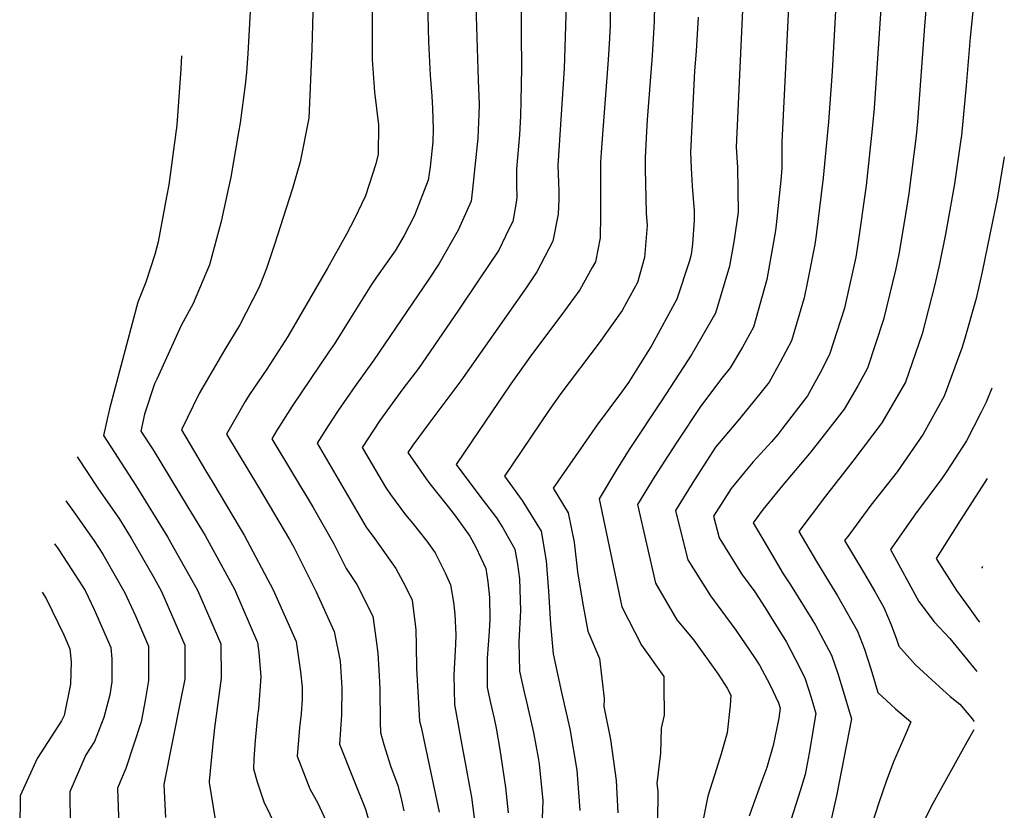
# Model space of a CAD drawing. Units: inches. Extents: x 2496085 to 2496674, y 1473682 to 1476057.
# Drawn here: x 2496214 to 2496592, y 1474274 to 1474578 of the extents above; entities that cross this region are included whole.
import ezdxf

# ---------------------------------------------------------------- set-up
doc = ezdxf.new("R2010")
doc.units = ezdxf.units.IN
doc.header["$MEASUREMENT"] = 0
doc.layers.add('tile_2919_01_contour_10ft', color=173, linetype='Continuous')

msp = doc.modelspace()

# ---------------------------------------------------------------- linework, layer by layer
at = {"layer": 'tile_2919_01_contour_10ft'}
for points, elevation in [([(2496307.76, 1474677.96), (2496301.54, 1474564.95), (2496300.98, 1474557.69), (2496300.43, 1474552.91), (2496298.54, 1474538.3), (2496297.95, 1474534.69), (2496294.92, 1474517.36), (2496294, 1474512.73), (2496291.23, 1474500.33), (2496286.81, 1474483.62), (2496280.43, 1474468.8), (2496275.87, 1474460.36), (2496266.45, 1474439.72), (2496265.61, 1474437.87), (2496261.79, 1474426.22), (2496260.4, 1474419.76), (2496265.08, 1474412.54), (2496278.46, 1474390.41), (2496285.03, 1474379.52), (2496296.35, 1474358.98), (2496305.23, 1474338.36), (2496305.68, 1474334.55), (2496306.51, 1474325.25), (2496305.55, 1474312.88), (2496305.21, 1474310.36), (2496304.26, 1474300.76), (2496303.82, 1474293.67), (2496303.68, 1474289.88), (2496305.12, 1474284.8), (2496307.71, 1474277.11), (2496312.3, 1474267.65)], 8140), ([(2496530.72, 1474639.39), (2496526.23, 1474558.02), (2496524.82, 1474538.64), (2496522.8, 1474517.17), (2496522.08, 1474510.81), (2496520.07, 1474495.03), (2496519.56, 1474491.52), (2496516.91, 1474477.92), (2496515.47, 1474471.03), (2496510.6, 1474454.46), (2496506.26, 1474446.19), (2496502.03, 1474438.58), (2496498.45, 1474434.04), (2496490, 1474423.64), (2496481.44, 1474413.52), (2496477.88, 1474408.12), (2496472.71, 1474399.93), (2496465.96, 1474389.24), (2496468.04, 1474380.87), (2496470.76, 1474370.15), (2496479.45, 1474356.31), (2496489.14, 1474343.18), (2496496.44, 1474332.68), (2496498.34, 1474329.7), (2496502.32, 1474322.23), (2496505.64, 1474315.23), (2496506.3, 1474313.14), (2496505.71, 1474309.32), (2496503.56, 1474298.8), (2496501.13, 1474290.35), (2496499.26, 1474285.15), (2496495.24, 1474274.19), (2496494.27, 1474271.68)], 8020), ([(2496548.44, 1474633.9), (2496542.35, 1474543.9), (2496541.66, 1474535.97), (2496539.32, 1474514.18), (2496536.18, 1474491.63), (2496535.33, 1474486.58), (2496531.67, 1474469.94), (2496530.98, 1474467.04), (2496525.27, 1474449.15), (2496521.58, 1474442.13), (2496516.71, 1474433.27), (2496506.92, 1474420.43), (2496505.34, 1474418.4), (2496502.97, 1474415.64), (2496495.89, 1474407.86), (2496492.61, 1474404.02), (2496487.35, 1474397.69), (2496480.59, 1474387), (2496482.78, 1474378.71), (2496491.36, 1474364.79), (2496496.48, 1474357.85), (2496500.47, 1474351.75), (2496502.52, 1474348.48), (2496508.67, 1474338.56), (2496513.67, 1474328.93), (2496515.81, 1474324.43), (2496518.13, 1474317.26), (2496519.99, 1474311.13), (2496517.46, 1474295.85), (2496515.83, 1474287.7), (2496514, 1474281.32), (2496510.44, 1474270.47)], 8010), ([(2496327.74, 1474627.17), (2496326.08, 1474566.78), (2496325, 1474540.11), (2496321.66, 1474523.3), (2496318.73, 1474513.09), (2496311.62, 1474491.1), (2496308.68, 1474482.23), (2496305.83, 1474475.02), (2496298.47, 1474460.64), (2496292.6, 1474451.14), (2496282.74, 1474434.17), (2496275.97, 1474420.16), (2496285.28, 1474404.52), (2496288.06, 1474399.92), (2496298.57, 1474382.21), (2496300.05, 1474379.69), (2496311.28, 1474358.69), (2496320.07, 1474338.85), (2496321.79, 1474327.18), (2496322.42, 1474321.18), (2496322.39, 1474316.64), (2496321.96, 1474310.95), (2496321.35, 1474305.63), (2496320.44, 1474294.67), (2496325.39, 1474282.15), (2496328.4, 1474276.6), (2496331.53, 1474269.98)], 8130), ([(2496424.86, 1474612.54), (2496423.15, 1474559.15), (2496420.79, 1474521.85), (2496421.04, 1474515.39), (2496421.12, 1474512.06), (2496421.16, 1474508.92), (2496420.87, 1474503.11), (2496418.85, 1474492.82), (2496412.71, 1474481.04), (2496408.6, 1474474.83), (2496383.48, 1474439.06), (2496371.07, 1474422.62), (2496364.93, 1474414.36), (2496363, 1474411.47), (2496370.05, 1474401.35), (2496371.51, 1474399.41), (2496378.65, 1474390.48), (2496381.38, 1474387.02), (2496386.89, 1474379.37), (2496389.21, 1474375.14), (2496393.01, 1474366.83), (2496393.85, 1474361.74), (2496394.5, 1474355.73), (2496394.57, 1474347.38), (2496394.37, 1474342.61), (2496393.51, 1474332.43), (2496393.55, 1474321.05), (2496394.86, 1474315.16), (2496396.19, 1474309.23), (2496397.03, 1474305.44), (2496398.49, 1474297.23), (2496400.59, 1474282.71), (2496401.69, 1474272.96)], 8080), ([(2496349.28, 1474601.29), (2496349.34, 1474562.68), (2496350.26, 1474550.02), (2496351.72, 1474537.57), (2496351.62, 1474526.24), (2496350.79, 1474522.56), (2496346.78, 1474510.21), (2496342.48, 1474501.36), (2496339.46, 1474495.47), (2496332.1, 1474482.42), (2496316.84, 1474456.11), (2496312.33, 1474448.89), (2496308.86, 1474443.58), (2496302.14, 1474433.83), (2496300.45, 1474431.1), (2496293.35, 1474418.48), (2496305.65, 1474398.22), (2496317.57, 1474378), (2496319.16, 1474375.02), (2496327.78, 1474357.94), (2496334.75, 1474342.62), (2496337.03, 1474331.21), (2496337.64, 1474320.99), (2496337.51, 1474310.59), (2496336.75, 1474299.32), (2496342.05, 1474286.15), (2496346.72, 1474274.32), (2496350.4, 1474261.64)], 8120), ([(2496370.41, 1474595.23), (2496370.96, 1474569.47), (2496371.61, 1474556.63), (2496372.28, 1474548.6), (2496372.58, 1474543.81), (2496372.76, 1474535.88), (2496372.71, 1474530.93), (2496371.6, 1474521.38), (2496370.91, 1474516.27), (2496365.65, 1474502.64), (2496361.63, 1474495.01), (2496358.12, 1474489.12), (2496351.27, 1474479.29), (2496349.08, 1474476.05), (2496340.7, 1474462.78), (2496334.87, 1474453.26), (2496332.71, 1474450.19), (2496318.51, 1474429.35), (2496312.5, 1474419.85), (2496310.73, 1474416.81), (2496326.58, 1474390.4), (2496334.53, 1474376.36), (2496339.31, 1474366.92), (2496343.37, 1474360.78), (2496349.61, 1474348.6), (2496350.9, 1474339.24), (2496351.48, 1474334.37), (2496352.06, 1474325.63), (2496352.27, 1474320.52), (2496352.36, 1474307.8), (2496352.49, 1474303.81), (2496353.78, 1474299.22), (2496356.32, 1474290.98), (2496359.17, 1474283.47), (2496360.35, 1474278.9), (2496361.54, 1474273.7)], 8110), ([(2496510.11, 1474595.87), (2496506.94, 1474530.82), (2496506.92, 1474520.74), (2496506.49, 1474516.24), (2496504.67, 1474499.08), (2496504.41, 1474496.9), (2496501.19, 1474477.97), (2496495.96, 1474459.76), (2496491.73, 1474452.06), (2496487, 1474444.02), (2496483.86, 1474440.1), (2496475.6, 1474429.16), (2496466.76, 1474415.87), (2496463.12, 1474410.37), (2496458.01, 1474402.34), (2496451.32, 1474391.47), (2496458.33, 1474361.3), (2496466.57, 1474347.13), (2496472.99, 1474339.26), (2496482.42, 1474326.23), (2496485.87, 1474320.82), (2496487.3, 1474318.13), (2496487.04, 1474314.14), (2496485.81, 1474303.63), (2496483.54, 1474295.57), (2496481.82, 1474289.83), (2496478.45, 1474279.31), (2496474.93, 1474261.95)], 8030), ([(2496563.49, 1474596.14), (2496561.71, 1474575.5), (2496559.09, 1474538.66), (2496558.54, 1474533.35), (2496555.72, 1474511.07), (2496554.09, 1474500.77), (2496551.85, 1474487.8), (2496550.63, 1474481.61), (2496546, 1474462.62), (2496539.84, 1474443.88), (2496536.09, 1474437.11), (2496530.9, 1474428.13), (2496520.49, 1474414.88), (2496517.48, 1474411.16), (2496507.11, 1474398.77), (2496499.69, 1474389.67), (2496495.88, 1474384.5), (2496502.09, 1474373.81), (2496507.41, 1474364.88), (2496510.23, 1474360.58), (2496518.48, 1474347.44), (2496519.8, 1474345.09), (2496525.94, 1474333.59), (2496528.41, 1474326.48), (2496530.62, 1474319.28), (2496532.84, 1474312.02), (2496533.67, 1474309.12), (2496527.92, 1474279.41), (2496525.29, 1474267.47)], 8000), ([(2496389.11, 1474587.65), (2496389.53, 1474571.06), (2496390.15, 1474554.64), (2496390.42, 1474545.33), (2496390.4, 1474541.67), (2496389.91, 1474532.35), (2496387.9, 1474512.74), (2496387.39, 1474508.21), (2496382.43, 1474496.99), (2496375.15, 1474484.15), (2496371.08, 1474478.12), (2496349.88, 1474446.85), (2496342.61, 1474436.83), (2496336.2, 1474427.64), (2496332.4, 1474421.8), (2496328.11, 1474415.13), (2496346.96, 1474382.77), (2496350.29, 1474378.25), (2496358.42, 1474366.83), (2496361.98, 1474360.18), (2496364.7, 1474354.67), (2496366.18, 1474343.29), (2496366.25, 1474337.29), (2496366.39, 1474328.37), (2496366.86, 1474319.61), (2496367.52, 1474308.1), (2496368.15, 1474305.83), (2496375.15, 1474273.16)], 8100), ([(2496441.02, 1474588.43), (2496440.88, 1474577.69), (2496440.84, 1474575.66), (2496440.59, 1474570.91), (2496440.12, 1474562.54), (2496437.53, 1474528.75), (2496437.19, 1474523.17), (2496437.17, 1474520.7), (2496437.16, 1474506.03), (2496437.13, 1474502.8), (2496437.02, 1474494.11), (2496435.17, 1474484.83), (2496433.97, 1474482.67), (2496429.18, 1474474.12), (2496421.87, 1474464.05), (2496410.57, 1474449.02), (2496402.71, 1474437.88), (2496387.82, 1474416.03), (2496381.64, 1474406.9), (2496390.68, 1474394.71), (2496397.21, 1474386.36), (2496399.61, 1474382.56), (2496404.14, 1474374.36), (2496405.18, 1474368.6), (2496405.98, 1474362.86), (2496406.38, 1474350.77), (2496405.71, 1474338.68), (2496405.98, 1474327.42), (2496407.82, 1474319.32), (2496408.71, 1474315.65), (2496411.41, 1474303.85), (2496413.19, 1474294.1), (2496413.55, 1474291.77), (2496414.92, 1474277.56), (2496414.3, 1474260.97)], 8070), ([(2496458.01, 1474590.06), (2496457.76, 1474577.28), (2496456.98, 1474564.16), (2496455.11, 1474539.4), (2496454.85, 1474534.9), (2496454.3, 1474524.99), (2496454.27, 1474520.53), (2496454.76, 1474503.55), (2496455.06, 1474498.84), (2496454.01, 1474486.43), (2496451.42, 1474476.88), (2496447.2, 1474469.18), (2496445.45, 1474466.16), (2496436.67, 1474453.65), (2496421.91, 1474434.14), (2496417.32, 1474427.61), (2496400.28, 1474402.33), (2496407, 1474392.98), (2496414.35, 1474381.27), (2496416.3, 1474369.85), (2496417.11, 1474358.15), (2496417.88, 1474345.42), (2496418.95, 1474334.07), (2496422.17, 1474319.17), (2496425.34, 1474305.21), (2496428.1, 1474289.31), (2496428.86, 1474279.06), (2496429.24, 1474273.84)], 8060), ([(2496492.03, 1474587.37), (2496489.37, 1474528.87), (2496489.81, 1474521.11), (2496490.14, 1474503.97), (2496488.51, 1474493.34), (2496486.83, 1474483.17), (2496481.33, 1474465.06), (2496472.26, 1474449.36), (2496460.83, 1474431.76), (2496448.12, 1474412.66), (2496443.25, 1474404.88), (2496436.68, 1474393.7), (2496445.41, 1474352.1), (2496452.87, 1474337.38), (2496461.45, 1474325.39), (2496461.52, 1474321.61), (2496461.65, 1474310.42), (2496460.46, 1474305.46), (2496460.2, 1474295.9), (2496458.79, 1474284.22), (2496459.17, 1474281.23), (2496459.13, 1474269.02)], 8040), ([(2496581.26, 1474590.02), (2496579.37, 1474571.15), (2496577.83, 1474552.62), (2496575.95, 1474533.37), (2496575.64, 1474530.94), (2496573.28, 1474514.83), (2496569.85, 1474495.47), (2496567.49, 1474484), (2496565.81, 1474476.11), (2496560.82, 1474457.1), (2496554.46, 1474438.59), (2496545.38, 1474422.89), (2496534.26, 1474408.2), (2496523.66, 1474394.67), (2496513.47, 1474381.06), (2496520.23, 1474369.62), (2496525.19, 1474361.4), (2496528.37, 1474356.38), (2496536.06, 1474342.74), (2496538.66, 1474335.82), (2496540.99, 1474328.66), (2496542.27, 1474324.44), (2496543.87, 1474319.2), (2496550.56, 1474312.94), (2496556.48, 1474307.89), (2496554.35, 1474302.79), (2496549.91, 1474292.52), (2496546.97, 1474284.95), (2496544.32, 1474277.12), (2496539.37, 1474261.7)], 7990), ([(2496406.65, 1474585.17), (2496406.65, 1474572.51), (2496406.8, 1474559.36), (2496406.56, 1474546.65), (2496406.33, 1474541), (2496405.96, 1474533.63), (2496404.82, 1474520.57), (2496404.83, 1474514.09), (2496404.94, 1474509.8), (2496404.71, 1474507.6), (2496403.82, 1474502.58), (2496403.38, 1474500.38), (2496402.06, 1474497.6), (2496398.04, 1474489.36), (2496390.37, 1474477.86), (2496382.57, 1474466.27), (2496367.15, 1474443.83), (2496361.17, 1474435.99), (2496357.01, 1474430.36), (2496352.24, 1474423.84), (2496345.49, 1474413.45), (2496354.41, 1474398.19), (2496356.4, 1474395.39), (2496362.2, 1474387.48), (2496365.02, 1474384.17), (2496370.29, 1474377.39), (2496373.59, 1474372.93), (2496377.39, 1474365.24), (2496379.43, 1474360.59), (2496380.57, 1474353.93), (2496381.16, 1474349.31), (2496381.46, 1474341.4), (2496381.39, 1474337.61), (2496381.27, 1474335.42), (2496380.76, 1474325.89), (2496381, 1474314.62), (2496383.91, 1474298.32), (2496385.39, 1474290.74), (2496386.79, 1474282.98), (2496387.48, 1474278.99), (2496389.03, 1474266.98)], 8090), ([(2496474.68, 1474578.91), (2496473.91, 1474565.79), (2496473.36, 1474558.33), (2496471.76, 1474526.92), (2496472.02, 1474520.8), (2496472.4, 1474513.88), (2496473.13, 1474504.44), (2496473.21, 1474500.85), (2496472.48, 1474491.67), (2496472.03, 1474487.6), (2496471.32, 1474485.16), (2496466.54, 1474470.42), (2496456.85, 1474452.73), (2496447.91, 1474438.47), (2496445.59, 1474435.15), (2496435.91, 1474422.14), (2496418.93, 1474397.75), (2496424.7, 1474388.28), (2496426.96, 1474377.06), (2496428.31, 1474365.57), (2496430.18, 1474353.91), (2496432.24, 1474342.72), (2496436.78, 1474332.32), (2496438.5, 1474316.91), (2496438.45, 1474313.79), (2496441.02, 1474301.13), (2496443.21, 1474285.38), (2496443.79, 1474272.87)], 8050), ([(2496275.99, 1474564.03), (2496275.69, 1474559.03), (2496274.13, 1474537.37), (2496272.9, 1474527.91), (2496271.08, 1474514.43), (2496270.26, 1474509.81), (2496267.03, 1474492.58), (2496265.67, 1474487.67), (2496262.28, 1474477.02), (2496259.19, 1474469.32), (2496248.29, 1474428.28), (2496246.01, 1474418), (2496258.47, 1474398.85), (2496270.55, 1474379.04), (2496271.87, 1474376.77), (2496282.08, 1474358.51), (2496291.13, 1474337.89), (2496291.24, 1474324.74), (2496288.65, 1474305.58), (2496287.86, 1474298.32), (2496286.64, 1474285.11), (2496286.67, 1474284.59), (2496289.68, 1474265.55)], 8150), ([(2496592.47, 1474525.16), (2496589.83, 1474509.65), (2496583.99, 1474481.02), (2496581.63, 1474470.69), (2496577.17, 1474454.91), (2496576.18, 1474451.63), (2496569.39, 1474433.18), (2496561.21, 1474418.52), (2496551.29, 1474404.07), (2496541.15, 1474391.24), (2496532.63, 1474379.76), (2496531.06, 1474377.61), (2496538.36, 1474365.43), (2496542.69, 1474357.97), (2496546.17, 1474351.89), (2496548.99, 1474345.17), (2496550.95, 1474339.76), (2496551.85, 1474337.04), (2496558.18, 1474329.99), (2496564.64, 1474324), (2496571.63, 1474317.66), (2496575.39, 1474314.73), (2496579.63, 1474309.69), (2496580.87, 1474308.07)], 7980), ([(2496587.72, 1474436.3), (2496585.55, 1474430.83), (2496583.43, 1474426.72), (2496577.88, 1474416), (2496570.42, 1474404.3), (2496568.49, 1474401.49), (2496558.33, 1474387.87), (2496548.65, 1474374.16), (2496559.54, 1474354.24), (2496565.51, 1474346.38), (2496571.53, 1474340.01), (2496581.89, 1474327.32)], 7970), ([(2496235.88, 1474409.78), (2496243.81, 1474397.73), (2496252.16, 1474385.81), (2496256.57, 1474378.58), (2496265.38, 1474363.36), (2496268.35, 1474358.05), (2496277.3, 1474337.43), (2496277.24, 1474324.28), (2496275.69, 1474316.69), (2496269.16, 1474283.75), (2496269.78, 1474271.07)], 8160), ([(2496585.86, 1474401.48), (2496584.99, 1474400.05), (2496575.5, 1474385.35), (2496566.24, 1474370.71), (2496566.61, 1474370.05), (2496574.13, 1474358.41), (2496577.89, 1474353.1), (2496582.35, 1474346.93), (2496582.9, 1474346.23)], 7960), ([(2496231.48, 1474392.86), (2496235.07, 1474387.9), (2496242.36, 1474377.56), (2496245.67, 1474372.37), (2496254.16, 1474357.58), (2496258.26, 1474348.61), (2496263.24, 1474336.97), (2496263.25, 1474323.81), (2496262.12, 1474316.85), (2496261.02, 1474310.59), (2496260.52, 1474307.91), (2496254.57, 1474289.96), (2496251.32, 1474282.36), (2496252.27, 1474256.99)], 8170), ([(2496227.19, 1474376.34), (2496228.57, 1474374.45), (2496233.86, 1474366.34), (2496238.92, 1474358.41), (2496242.42, 1474351.06), (2496248.78, 1474336.49), (2496249.2, 1474332.09), (2496249.24, 1474323.35), (2496248.42, 1474318.28), (2496246.09, 1474309.58), (2496242.52, 1474300.3), (2496239.25, 1474295.23), (2496233, 1474280.93), (2496233.19, 1474268.22)], 8180), ([(2496584.05, 1474367.66), (2496583.83, 1474367.27), (2496584.02, 1474367)], 7950), ([(2496222.37, 1474357.8), (2496223.99, 1474355.31), (2496230.71, 1474341.42), (2496233.09, 1474335.97), (2496233.56, 1474331.02), (2496233.33, 1474322.4), (2496230.84, 1474310.31), (2496229.82, 1474308.31), (2496220.5, 1474293.77), (2496213.93, 1474279.44), (2496213.75, 1474266.71)], 8190), ([(2496580.69, 1474304.78), (2496578.11, 1474300.02), (2496568.27, 1474282.51), (2496564.4, 1474275.28), (2496558.7, 1474263.78)], 7980)]:
    msp.add_lwpolyline(points, dxfattribs=dict(at, elevation=elevation))

doc.saveas('drawing.dxf')
